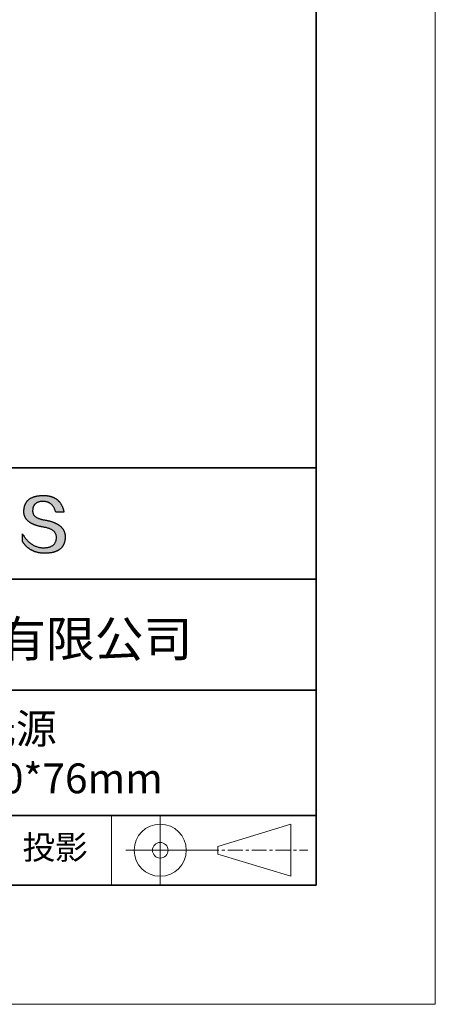
# Model space of a CAD drawing. Units: millimetres. Extents: x 11332 to 11629, y -7568 to -7358.
# Drawn here: x 11594 to 11629, y -7568 to -7485 of the extents above; entities that cross this region are included whole.
import ezdxf

# ---------------------------------------------------------------- set-up
doc = ezdxf.new("R2010")
doc.units = ezdxf.units.MM
doc.header["$LTSCALE"] = 10
doc.linetypes.add('CENTER', pattern=[2, 1.25, -0.25, 0.25, -0.25])
for name, color, linetype, lineweight in [('3中心线层', 1, 'CENTER', 9), ('粗实线层', 7, 'Continuous', 35), ('细实线层', 7, 'Continuous', 18)]:
    doc.layers.add(name, color=color, linetype=linetype, lineweight=lineweight)
doc.layers.add('6文字层', color=3, linetype='Continuous')
doc.styles.get("Standard").update_dxf_attribs({"font": 'simhei.ttf'})

# ---------------------------------------------------------------- blocks, each defined once
blk = doc.blocks.new('*X9')
at = {"layer": '粗实线层'}
for p, q in [((138.5, -95), (138.5, 95)), ((-138.5, -95), (138.5, -95))]:
    blk.add_line(p, q, dxfattribs=at)
at = {"layer": '细实线层'}
for p, q in [((148.5, -105), (148.5, 105)), ((-148.5, -105), (148.5, -105))]:
    blk.add_line(p, q, dxfattribs=at)

msp = doc.modelspace()

# ---------------------------------------------------------------- hatches: boundary and pattern name
msp.add_hatch(color=256).paths.add_polyline_path([(11598.23562, -7528.167933), (11598.224575, -7528.137932), (11598.212664, -7528.108336), (11598.199888, -7528.079144), (11598.186248, -7528.050357), (11598.171742, -7528.021975), (11598.156372, -7527.993997), (11598.140136, -7527.966424), (11598.123036, -7527.939256), (11598.105071, -7527.912493), (11598.086241, -7527.886135), (11598.066546, -7527.860181), (11598.045986, -7527.834632), (11598.024561, -7527.809488), (11598.002271, -7527.784748), (11597.979117, -7527.760414), (11597.955097, -7527.736484), (11597.930213, -7527.712959), (11597.904463, -7527.689838), (11597.877849, -7527.667123), (11597.850369, -7527.644812), (11597.822025, -7527.622906), (11597.792816, -7527.601404), (11597.762742, -7527.580308), (11597.731803, -7527.559616), (11597.699999, -7527.539329), (11597.66733, -7527.519447), (11597.633796, -7527.499969), (11597.599398, -7527.480896), (11597.564134, -7527.462228), (11597.528006, -7527.443965), (11597.491012, -7527.426106), (11597.453154, -7527.408652), (11597.414431, -7527.391603), (11597.374842, -7527.374959), (11597.334389, -7527.35872), (11597.293071, -7527.342885), (11597.250888, -7527.327455), (11597.20784, -7527.31243), (11597.163928, -7527.297809), (11597.11915, -7527.283594), (11597.073507, -7527.269783), (11597.027, -7527.256376), (11596.979627, -7527.243375), (11596.93139, -7527.230778), (11596.882287, -7527.218586), (11596.83232, -7527.206799), (11596.781488, -7527.195417), (11596.729791, -7527.184439), (11596.677229, -7527.173866), (11596.623802, -7527.163698), (11596.56951, -7527.153935), (11596.505642, -7527.143934), (11596.443881, -7527.132994), (11596.384229, -7527.121114), (11596.326684, -7527.108295), (11596.271247, -7527.094537), (11596.217918, -7527.07984), (11596.166697, -7527.064203), (11596.117585, -7527.047627), (11596.07058, -7527.030112), (11596.025684, -7527.011658), (11595.982896, -7526.992264), (11595.942217, -7526.971931), (11595.903646, -7526.950658), (11595.867184, -7526.928447), (11595.83283, -7526.905296), (11595.800585, -7526.881206), (11595.770448, -7526.856176), (11595.742421, -7526.830207), (11595.716502, -7526.803299), (11595.692693, -7526.775452), (11595.670992, -7526.746665), (11595.6514, -7526.716939), (11595.633918, -7526.686273), (11595.618545, -7526.654669), (11595.605281, -7526.622125), (11595.594127, -7526.588642), (11595.585082, -7526.554219), (11595.578147, -7526.518858), (11595.573321, -7526.482557), (11595.570605, -7526.445316), (11595.569998, -7526.407137), (11595.571502, -7526.368018), (11595.573568, -7526.321018), (11595.577268, -7526.275509), (11595.582602, -7526.231491), (11595.589569, -7526.188965), (11595.59817, -7526.14793), (11595.608403, -7526.108387), (11595.62027, -7526.070335), (11595.63377, -7526.033775), (11595.648903, -7525.998706), (11595.665668, -7525.965128), (11595.684066, -7525.933043), (11595.704096, -7525.902449), (11595.725758, -7525.873347), (11595.749052, -7525.845737), (11595.773979, -7525.819619), (11595.800537, -7525.794993), (11595.828727, -7525.771859), (11595.858548, -7525.750216), (11595.890001, -7525.730067), (11595.923085, -7525.711409), (11595.9578, -7525.694244), (11595.994147, -7525.678571), (11596.032124, -7525.66439), (11596.071731, -7525.651702), (11596.11297, -7525.640506), (11596.155838, -7525.630803), (11596.200337, -7525.622592), (11596.246466, -7525.615875), (11596.294225, -7525.61065), (11596.343614, -7525.606917), (11596.394633, -7525.604678), (11596.447281, -7525.603931), (11596.497619, -7525.604806), (11596.546845, -7525.607429), (11596.594959, -7525.611801), (11596.641963, -7525.617921), (11596.687854, -7525.62579), (11596.732634, -7525.635408), (11596.776303, -7525.646774), (11596.818859, -7525.659888), (11596.860304, -7525.674751), (11596.900636, -7525.691362), (11596.939856, -7525.709721), (11596.977963, -7525.729829), (11597.014959, -7525.751684), (11597.050841, -7525.775288), (11597.085611, -7525.80064), (11597.119268, -7525.827739), (11597.151812, -7525.856587), (11597.183243, -7525.887182), (11597.213561, -7525.919525), (11597.242765, -7525.953616), (11597.270856, -7525.989454), (11597.297834, -7526.02704), (11597.323698, -7526.066373), (11597.348448, -7526.107454), (11597.372084, -7526.150283), (11597.394607, -7526.194858), (11597.416015, -7526.241181), (11597.436309, -7526.289252), (11597.455489, -7526.339069), (11597.473554, -7526.390634), (11597.490504, -7526.443945), (11597.50634, -7526.499004), (11598.198714, -7526.499004), (11598.189508, -7526.455692), (11598.179725, -7526.413063), (11598.169366, -7526.371115), (11598.158431, -7526.329848), (11598.146919, -7526.289263), (11598.134832, -7526.24936), (11598.122168, -7526.210139), (11598.108928, -7526.171599), (11598.095111, -7526.133741), (11598.080718, -7526.096565), (11598.065749, -7526.06007), (11598.050204, -7526.024257), (11598.034082, -7525.989126), (11598.017384, -7525.954677), (11598.000109, -7525.92091), (11597.982258, -7525.887824), (11597.963831, -7525.85542), (11597.944827, -7525.823698), (11597.925247, -7525.792658), (11597.90509, -7525.7623), (11597.884357, -7525.732624), (11597.863047, -7525.703629), (11597.841161, -7525.675317), (11597.818698, -7525.647686), (11597.795659, -7525.620738), (11597.772043, -7525.594471), (11597.747851, -7525.568887), (11597.723082, -7525.543984), (11597.697736, -7525.519763), (11597.671814, -7525.496225), (11597.645316, -7525.473368), (11597.61824, -7525.451194), (11597.590588, -7525.429701), (11597.56236, -7525.408891), (11597.533554, -7525.388762), (11597.504172, -7525.369316), (11597.474214, -7525.350552), (11597.443678, -7525.33247), (11597.412566, -7525.31507), (11597.380877, -7525.298353), (11597.348611, -7525.282317), (11597.315769, -7525.266964), (11597.28235, -7525.252293), (11597.248354, -7525.238304), (11597.213781, -7525.224998), (11597.178631, -7525.212373), (11597.142905, -7525.200431), (11597.106601, -7525.189172), (11597.069721, -7525.178594), (11597.032264, -7525.168699), (11596.99423, -7525.159486), (11596.955619, -7525.150956), (11596.916431, -7525.143108), (11596.876666, -7525.135942), (11596.836324, -7525.129458), (11596.795405, -7525.123657), (11596.753909, -7525.118539), (11596.711836, -7525.114103), (11596.669187, -7525.110349), (11596.62596, -7525.107278), (11596.582156, -7525.104889), (11596.537775, -7525.103183), (11596.492817, -7525.102159), (11596.447281, -7525.101818), (11596.398636, -7525.102803), (11596.350737, -7525.104385), (11596.303585, -7525.106564), (11596.257178, -7525.10934), (11596.211519, -7525.112712), (11596.166606, -7525.11668), (11596.122439, -7525.121246), (11596.079019, -7525.126408), (11596.036345, -7525.132167), (11595.994417, -7525.138522), (11595.953236, -7525.145475), (11595.912801, -7525.153023), (11595.873113, -7525.161169), (11595.83417, -7525.169911), (11595.795975, -7525.179251), (11595.758525, -7525.189186), (11595.721822, -7525.199719), (11595.685865, -7525.210848), (11595.650654, -7525.222575), (11595.61619, -7525.234897), (11595.582472, -7525.247817), (11595.5495, -7525.261334), (11595.517274, -7525.275447), (11595.485795, -7525.290157), (11595.455062, -7525.305464), (11595.425075, -7525.321367), (11595.395834, -7525.337868), (11595.367339, -7525.354965), (11595.339591, -7525.372659), (11595.312588, -7525.39095), (11595.286332, -7525.409838), (11595.260822, -7525.429323), (11595.236058, -7525.449404), (11595.21204, -7525.470083), (11595.188768, -7525.491358), (11595.166243, -7525.51323), (11595.144463, -7525.535699), (11595.123429, -7525.558765), (11595.103142, -7525.582428), (11595.0836, -7525.606688), (11595.064805, -7525.631545), (11595.046756, -7525.656999), (11595.029452, -7525.683049), (11595.012895, -7525.709697), (11594.997083, -7525.736941), (11594.982018, -7525.764783), (11594.967698, -7525.793221), (11594.954124, -7525.822257), (11594.941297, -7525.851889), (11594.929215, -7525.882118), (11594.917879, -7525.912945), (11594.907289, -7525.944368), (11594.897445, -7525.976389), (11594.888347, -7526.009006), (11594.879994, -7526.04222), (11594.872388, -7526.076032), (11594.865527, -7526.11044), (11594.859412, -7526.145446), (11594.854043, -7526.181049), (11594.84942, -7526.217248), (11594.845543, -7526.254045), (11594.842411, -7526.291439), (11594.840025, -7526.32943), (11594.838385, -7526.368018), (11594.83628, -7526.402608), (11594.83507, -7526.436794), (11594.834756, -7526.470576), (11594.835336, -7526.503952), (11594.836811, -7526.536924), (11594.839182, -7526.569491), (11594.842447, -7526.601653), (11594.846608, -7526.63341), (11594.851664, -7526.664762), (11594.857614, -7526.695709), (11594.86446, -7526.726252), (11594.872201, -7526.756389), (11594.880837, -7526.786122), (11594.890369, -7526.81545), (11594.900795, -7526.844372), (11594.912116, -7526.87289), (11594.924333, -7526.901003), (11594.937445, -7526.92871), (11594.951452, -7526.956013), (11594.966354, -7526.982911), (11594.982151, -7527.009403), (11594.998843, -7527.035491), (11595.016431, -7527.061173), (11595.034913, -7527.086451), (11595.054291, -7527.111323), (11595.074564, -7527.13579), (11595.095733, -7527.159852), (11595.117796, -7527.183509), (11595.140755, -7527.206761), (11595.164609, -7527.229607), (11595.189358, -7527.252049), (11595.215002, -7527.274085), (11595.241542, -7527.295716), (11595.268976, -7527.316941), (11595.297306, -7527.337762), (11595.326532, -7527.358177), (11595.356652, -7527.378187), (11595.387668, -7527.397791), (11595.419579, -7527.416991), (11595.452385, -7527.435785), (11595.486087, -7527.454173), (11595.520684, -7527.472156), (11595.556176, -7527.489734), (11595.592563, -7527.506907), (11595.629846, -7527.523674), (11595.668024, -7527.540035), (11595.707097, -7527.555992), (11595.747066, -7527.571543), (11595.78793, -7527.586688), (11595.829689, -7527.601428), (11595.872344, -7527.615762), (11595.915894, -7527.629691), (11595.960339, -7527.643214), (11596.00568, -7527.656332), (11596.051916, -7527.669045), (11596.099047, -7527.681351), (11596.147074, -7527.693253), (11596.195996, -7527.704748), (11596.245814, -7527.715838), (11596.296527, -7527.726523), (11596.348135, -7527.736801), (11596.400639, -7527.746674), (11596.454038, -7527.756142), (11596.508332, -7527.765204), (11596.57347, -7527.77665), (11596.636543, -7527.789117), (11596.697549, -7527.802607), (11596.756488, -7527.817117), (11596.813362, -7527.83265), (11596.868168, -7527.849204), (11596.920908, -7527.86678), (11596.971581, -7527.885379), (11597.020187, -7527.904998), (11597.066727, -7527.92564), (11597.111199, -7527.947304), (11597.153603, -7527.96999), (11597.193941, -7527.993699), (11597.23221, -7528.018429), (11597.268413, -7528.044182), (11597.302547, -7528.070957), (11597.334614, -7528.098755), (11597.364612, -7528.127575), (11597.392543, -7528.157417), (11597.418405, -7528.188282), (11597.442199, -7528.22017), (11597.463925, -7528.25308), (11597.483582, -7528.287013), (11597.50117, -7528.321969), (11597.51669, -7528.357948), (11597.53014, -7528.39495), (11597.541522, -7528.432975), (11597.550835, -7528.472022), (11597.558078, -7528.512093), (11597.563252, -7528.553187), (11597.566356, -7528.595305), (11597.567391, -7528.638445), (11597.565092, -7528.689524), (11597.560765, -7528.739024), (11597.55441, -7528.786946), (11597.546026, -7528.833288), (11597.535615, -7528.878052), (11597.523176, -7528.921237), (11597.508709, -7528.962842), (11597.492214, -7529.002869), (11597.473691, -7529.041317), (11597.453141, -7529.078187), (11597.430562, -7529.113477), (11597.405956, -7529.147189), (11597.379322, -7529.179321), (11597.35066, -7529.209875), (11597.31997, -7529.23885), (11597.287253, -7529.266246), (11597.252508, -7529.292063), (11597.215735, -7529.316301), (11597.176934, -7529.338961), (11597.136106, -7529.360041), (11597.093251, -7529.379543), (11597.048368, -7529.397466), (11597.001457, -7529.413809), (11596.952519, -7529.428575), (11596.901553, -7529.441761), (11596.84856, -7529.453368), (11596.793539, -7529.463396), (11596.736491, -7529.471846), (11596.677415, -7529.478717), (11596.616312, -7529.484008), (11596.553182, -7529.487721), (11596.488024, -7529.489855), (11596.419701, -7529.487422), (11596.352213, -7529.482813), (11596.285561, -7529.476028), (11596.219745, -7529.467066), (11596.154765, -7529.455928), (11596.09062, -7529.442614), (11596.027312, -7529.427124), (11595.964839, -7529.409457), (11595.903202, -7529.389615), (11595.8424, -7529.367597), (11595.782435, -7529.343403), (11595.723305, -7529.317033), (11595.66501, -7529.288488), (11595.607551, -7529.257767), (11595.550928, -7529.22487), (11595.495141, -7529.189798), (11595.440188, -7529.15255), (11595.386072, -7529.113126), (11595.332791, -7529.071528), (11595.280345, -7529.027754), (11595.228735, -7528.981804), (11595.17796, -7528.93368), (11595.128021, -7528.88338), (11595.078917, -7528.830905), (11595.030649, -7528.776256), (11594.983215, -7528.719431), (11594.936617, -7528.660431), (11594.890855, -7528.599256), (11594.845927, -7528.535907), (11594.801835, -7528.470383), (11594.758578, -7528.402684), (11594.716157, -7528.332811), (11594.716157, -7528.965911), (11594.735408, -7528.996371), (11594.754977, -7529.026351), (11594.774864, -7529.055852), (11594.795069, -7529.084873), (11594.815592, -7529.113414), (11594.836433, -7529.141476), (11594.857592, -7529.169057), (11594.87907, -7529.19616), (11594.900865, -7529.222782), (11594.922978, -7529.248925), (11594.945409, -7529.274588), (11594.968159, -7529.299772), (11594.991226, -7529.324476), (11595.014612, -7529.3487), (11595.038316, -7529.372444), (11595.062338, -7529.395709), (11595.086678, -7529.418494), (11595.111336, -7529.440799), (11595.136312, -7529.462625), (11595.161607, -7529.483971), (11595.18722, -7529.504837), (11595.213151, -7529.525224), (11595.2394, -7529.545131), (11595.265968, -7529.564558), (11595.292854, -7529.583506), (11595.320058, -7529.601974), (11595.347581, -7529.619962), (11595.375422, -7529.637471), (11595.403581, -7529.654499), (11595.432058, -7529.671049), (11595.460854, -7529.687118), (11595.489968, -7529.702708), (11595.519401, -7529.717818), (11595.549152, -7529.732448), (11595.579222, -7529.746599), (11595.60961, -7529.76027), (11595.640316, -7529.773462), (11595.671341, -7529.786173), (11595.702684, -7529.798405), (11595.734346, -7529.810157), (11595.766326, -7529.82143), (11595.798625, -7529.832223), (11595.831243, -7529.842536), (11595.864179, -7529.85237), (11595.897433, -7529.861724), (11595.931007, -7529.870598), (11595.964898, -7529.878992), (11595.999109, -7529.886907), (11596.033638, -7529.894342), (11596.068485, -7529.901298), (11596.103652, -7529.907774), (11596.139137, -7529.91377), (11596.17494, -7529.919286), (11596.211062, -7529.924323), (11596.247504, -7529.92888), (11596.284263, -7529.932957), (11596.321342, -7529.936555), (11596.358739, -7529.939673), (11596.396455, -7529.942311), (11596.43449, -7529.94447), (11596.472844, -7529.946148), (11596.511516, -7529.947348), (11596.550508, -7529.948067), (11596.589818, -7529.948307), (11596.642231, -7529.947976), (11596.693828, -7529.946985), (11596.74461, -7529.945332), (11596.794577, -7529.943019), (11596.843729, -7529.940044), (11596.892065, -7529.936408), (11596.939587, -7529.932112), (11596.986292, -7529.927154), (11597.032183, -7529.921535), (11597.077258, -7529.915255), (11597.121518, -7529.908315), (11597.164962, -7529.900713), (11597.207592, -7529.89245), (11597.249406, -7529.883527), (11597.290404, -7529.873942), (11597.330587, -7529.863697), (11597.369955, -7529.85279), (11597.408508, -7529.841223), (11597.446245, -7529.828995), (11597.483167, -7529.816106), (11597.519274, -7529.802556), (11597.554565, -7529.788344), (11597.589041, -7529.773473), (11597.622702, -7529.75794), (11597.655547, -7529.741746), (11597.687577, -7529.724892), (11597.718791, -7529.707376), (11597.749191, -7529.6892), (11597.778774, -7529.670363), (11597.807543, -7529.650865), (11597.835496, -7529.630706), (11597.862634, -7529.609886), (11597.888956, -7529.588406), (11597.914463, -7529.566265), (11597.939154, -7529.543462), (11597.963031, -7529.52), (11597.986092, -7529.495876), (11598.008337, -7529.471091), (11598.029767, -7529.445646), (11598.050382, -7529.41954), (11598.070181, -7529.392773), (11598.089165, -7529.365346), (11598.107333, -7529.337258), (11598.124686, -7529.308509), (11598.141224, -7529.279099), (11598.156946, -7529.249028), (11598.171853, -7529.218297), (11598.185944, -7529.186905), (11598.19922, -7529.154852), (11598.211681, -7529.122139), (11598.223326, -7529.088765), (11598.234156, -7529.05473), (11598.24417, -7529.020035), (11598.253369, -7528.984679), (11598.261752, -7528.948662), (11598.26932, -7528.911985), (11598.276073, -7528.874647), (11598.28201, -7528.836648), (11598.287131, -7528.797989), (11598.291438, -7528.758669), (11598.294928, -7528.718688), (11598.297604, -7528.678047), (11598.299463, -7528.636745), (11598.300508, -7528.594783), (11598.300706, -7528.55952), (11598.300039, -7528.524661), (11598.298507, -7528.490208), (11598.296111, -7528.456159), (11598.292849, -7528.422515), (11598.288723, -7528.389276), (11598.283732, -7528.356441), (11598.277875, -7528.324011), (11598.271154, -7528.291986), (11598.263568, -7528.260366), (11598.255117, -7528.22915), (11598.245801, -7528.198339), (11598.243648, -7528.191907)])

# ---------------------------------------------------------------- linework, layer by layer
for points in [[(11594.838385, -7526.368018), (11594.840025, -7526.32943), (11594.842411, -7526.291439), (11594.845543, -7526.254045), (11594.84942, -7526.217248), (11594.854043, -7526.181049), (11594.859412, -7526.145446), (11594.865527, -7526.11044), (11594.872388, -7526.076032), (11594.879994, -7526.04222), (11594.888347, -7526.009006), (11594.897445, -7525.976389), (11594.907289, -7525.944368), (11594.917879, -7525.912945), (11594.929215, -7525.882118), (11594.941297, -7525.851889), (11594.954124, -7525.822257), (11594.967698, -7525.793221), (11594.982018, -7525.764783), (11594.997083, -7525.736941), (11595.012895, -7525.709697), (11595.029452, -7525.683049), (11595.046756, -7525.656999), (11595.064805, -7525.631545), (11595.0836, -7525.606688), (11595.103142, -7525.582428), (11595.123429, -7525.558765), (11595.144463, -7525.535699), (11595.166243, -7525.51323), (11595.188768, -7525.491358), (11595.21204, -7525.470083), (11595.236058, -7525.449404), (11595.260822, -7525.429323), (11595.286332, -7525.409838), (11595.312588, -7525.39095), (11595.339591, -7525.372659), (11595.367339, -7525.354965), (11595.395834, -7525.337868), (11595.425075, -7525.321367), (11595.455062, -7525.305464), (11595.485795, -7525.290157), (11595.517274, -7525.275447), (11595.5495, -7525.261334), (11595.582472, -7525.247817), (11595.61619, -7525.234897), (11595.650654, -7525.222575), (11595.685865, -7525.210848), (11595.721822, -7525.199719), (11595.758525, -7525.189186), (11595.795975, -7525.179251), (11595.83417, -7525.169911), (11595.873113, -7525.161169), (11595.912801, -7525.153023), (11595.953236, -7525.145475), (11595.994417, -7525.138522), (11596.036345, -7525.132167), (11596.079019, -7525.126408), (11596.122439, -7525.121246), (11596.166606, -7525.11668), (11596.211519, -7525.112712), (11596.257178, -7525.10934), (11596.303585, -7525.106564), (11596.350737, -7525.104385), (11596.398636, -7525.102803), (11596.447281, -7525.101818)], [(11596.447281, -7525.101818), (11596.492817, -7525.102159), (11596.537775, -7525.103183), (11596.582156, -7525.104889), (11596.62596, -7525.107278), (11596.669187, -7525.110349), (11596.711836, -7525.114103), (11596.753909, -7525.118539), (11596.795405, -7525.123657), (11596.836324, -7525.129458), (11596.876666, -7525.135942), (11596.916431, -7525.143108), (11596.955619, -7525.150956), (11596.99423, -7525.159486), (11597.032264, -7525.168699), (11597.069721, -7525.178594), (11597.106601, -7525.189172), (11597.142905, -7525.200431), (11597.178631, -7525.212373), (11597.213781, -7525.224998), (11597.248354, -7525.238304), (11597.28235, -7525.252293), (11597.315769, -7525.266964), (11597.348611, -7525.282317), (11597.380877, -7525.298353), (11597.412566, -7525.31507), (11597.443678, -7525.33247), (11597.474214, -7525.350552), (11597.504172, -7525.369316), (11597.533554, -7525.388762), (11597.56236, -7525.408891), (11597.590588, -7525.429701), (11597.61824, -7525.451194), (11597.645316, -7525.473368), (11597.671814, -7525.496225), (11597.697736, -7525.519763), (11597.723082, -7525.543984), (11597.747851, -7525.568887), (11597.772043, -7525.594471), (11597.795659, -7525.620738), (11597.818698, -7525.647686), (11597.841161, -7525.675317), (11597.863047, -7525.703629), (11597.884357, -7525.732624), (11597.90509, -7525.7623), (11597.925247, -7525.792658), (11597.944827, -7525.823698), (11597.963831, -7525.85542), (11597.982258, -7525.887824), (11598.000109, -7525.92091), (11598.017384, -7525.954677), (11598.034082, -7525.989126), (11598.050204, -7526.024257), (11598.065749, -7526.06007), (11598.080718, -7526.096565), (11598.095111, -7526.133741), (11598.108928, -7526.171599), (11598.122168, -7526.210139), (11598.134832, -7526.24936), (11598.146919, -7526.289263), (11598.158431, -7526.329848), (11598.169366, -7526.371115), (11598.179725, -7526.413063), (11598.189508, -7526.455692), (11598.198714, -7526.499004)], [(11597.50634, -7526.499004), (11597.490504, -7526.443945), (11597.473554, -7526.390634), (11597.455489, -7526.339069), (11597.436309, -7526.289252), (11597.416015, -7526.241181), (11597.394607, -7526.194858), (11597.372084, -7526.150283), (11597.348448, -7526.107454), (11597.323698, -7526.066373), (11597.297834, -7526.02704), (11597.270856, -7525.989454), (11597.242765, -7525.953616), (11597.213561, -7525.919525), (11597.183243, -7525.887182), (11597.151812, -7525.856587), (11597.119268, -7525.827739), (11597.085611, -7525.80064), (11597.050841, -7525.775288), (11597.014959, -7525.751684), (11596.977963, -7525.729829), (11596.939856, -7525.709721), (11596.900636, -7525.691362), (11596.860304, -7525.674751), (11596.818859, -7525.659888), (11596.776303, -7525.646774), (11596.732634, -7525.635408), (11596.687854, -7525.62579), (11596.641963, -7525.617921), (11596.594959, -7525.611801), (11596.546845, -7525.607429), (11596.497619, -7525.604806), (11596.447281, -7525.603931), (11596.394633, -7525.604678), (11596.343614, -7525.606917), (11596.294225, -7525.61065), (11596.246466, -7525.615875), (11596.200337, -7525.622592), (11596.155838, -7525.630803), (11596.11297, -7525.640506), (11596.071731, -7525.651702), (11596.032124, -7525.66439), (11595.994147, -7525.678571), (11595.9578, -7525.694244), (11595.923085, -7525.711409), (11595.890001, -7525.730067), (11595.858548, -7525.750216), (11595.828727, -7525.771859), (11595.800537, -7525.794993), (11595.773979, -7525.819619), (11595.749052, -7525.845737), (11595.725758, -7525.873347), (11595.704096, -7525.902449), (11595.684066, -7525.933043), (11595.665668, -7525.965128), (11595.648903, -7525.998706), (11595.63377, -7526.033775), (11595.62027, -7526.070335), (11595.608403, -7526.108387), (11595.59817, -7526.14793), (11595.589569, -7526.188965), (11595.582602, -7526.231491), (11595.577268, -7526.275509), (11595.573568, -7526.321018), (11595.571502, -7526.368018)], [(11596.508332, -7527.765204), (11596.454038, -7527.756142), (11596.400639, -7527.746674), (11596.348135, -7527.736801), (11596.296527, -7527.726523), (11596.245814, -7527.715838), (11596.195996, -7527.704748), (11596.147074, -7527.693253), (11596.099047, -7527.681351), (11596.051916, -7527.669045), (11596.00568, -7527.656332), (11595.960339, -7527.643214), (11595.915894, -7527.629691), (11595.872344, -7527.615762), (11595.829689, -7527.601428), (11595.78793, -7527.586688), (11595.747066, -7527.571543), (11595.707097, -7527.555992), (11595.668024, -7527.540035), (11595.629846, -7527.523674), (11595.592563, -7527.506907), (11595.556176, -7527.489734), (11595.520684, -7527.472156), (11595.486087, -7527.454173), (11595.452385, -7527.435785), (11595.419579, -7527.416991), (11595.387668, -7527.397791), (11595.356652, -7527.378187), (11595.326532, -7527.358177), (11595.297306, -7527.337762), (11595.268976, -7527.316941), (11595.241542, -7527.295716), (11595.215002, -7527.274085), (11595.189358, -7527.252049), (11595.164609, -7527.229607), (11595.140755, -7527.206761), (11595.117796, -7527.183509), (11595.095733, -7527.159852), (11595.074564, -7527.13579), (11595.054291, -7527.111323), (11595.034913, -7527.086451), (11595.016431, -7527.061173), (11594.998843, -7527.035491), (11594.982151, -7527.009403), (11594.966354, -7526.982911), (11594.951452, -7526.956013), (11594.937445, -7526.92871), (11594.924333, -7526.901003), (11594.912116, -7526.87289), (11594.900795, -7526.844372), (11594.890369, -7526.81545), (11594.880837, -7526.786122), (11594.872201, -7526.756389), (11594.86446, -7526.726252), (11594.857614, -7526.695709), (11594.851664, -7526.664762), (11594.846608, -7526.63341), (11594.842447, -7526.601653), (11594.839182, -7526.569491), (11594.836811, -7526.536924), (11594.835336, -7526.503952), (11594.834756, -7526.470576), (11594.83507, -7526.436794), (11594.83628, -7526.402608), (11594.838385, -7526.368018)], [(11595.571502, -7526.368018), (11595.569998, -7526.407137), (11595.570605, -7526.445316), (11595.573321, -7526.482557), (11595.578147, -7526.518858), (11595.585082, -7526.554219), (11595.594127, -7526.588642), (11595.605281, -7526.622125), (11595.618545, -7526.654669), (11595.633918, -7526.686273), (11595.6514, -7526.716939), (11595.670992, -7526.746665), (11595.692693, -7526.775452), (11595.716502, -7526.803299), (11595.742421, -7526.830207), (11595.770448, -7526.856176), (11595.800585, -7526.881206), (11595.83283, -7526.905296), (11595.867184, -7526.928447), (11595.903646, -7526.950658), (11595.942217, -7526.971931), (11595.982896, -7526.992264), (11596.025684, -7527.011658), (11596.07058, -7527.030112), (11596.117585, -7527.047627), (11596.166697, -7527.064203), (11596.217918, -7527.07984), (11596.271247, -7527.094537), (11596.326684, -7527.108295), (11596.384229, -7527.121114), (11596.443881, -7527.132994), (11596.505642, -7527.143934), (11596.56951, -7527.153935)], [(11598.198714, -7526.499004), (11598.198212, -7526.499004), (11598.196728, -7526.499004), (11598.194293, -7526.499004), (11598.190938, -7526.499004), (11598.186697, -7526.499004), (11598.181599, -7526.499004), (11598.175678, -7526.499004), (11598.168964, -7526.499004), (11598.161489, -7526.499004), (11598.153286, -7526.499004), (11598.144385, -7526.499004), (11598.134818, -7526.499004), (11598.124618, -7526.499004), (11598.113815, -7526.499004), (11598.102443, -7526.499004), (11598.090531, -7526.499004), (11598.078112, -7526.499004), (11598.065217, -7526.499004), (11598.038129, -7526.499004), (11598.00952, -7526.499004), (11597.979643, -7526.499004), (11597.948751, -7526.499004), (11597.917099, -7526.499004), (11597.852527, -7526.499004), (11597.787955, -7526.499004), (11597.756303, -7526.499004), (11597.725412, -7526.499004), (11597.695535, -7526.499004), (11597.666925, -7526.499004), (11597.639837, -7526.499004), (11597.626943, -7526.499004), (11597.614524, -7526.499004), (11597.602612, -7526.499004), (11597.591239, -7526.499004), (11597.580436, -7526.499004), (11597.570236, -7526.499004), (11597.56067, -7526.499004), (11597.551769, -7526.499004), (11597.543565, -7526.499004), (11597.536091, -7526.499004), (11597.529377, -7526.499004), (11597.523455, -7526.499004), (11597.518358, -7526.499004), (11597.514116, -7526.499004), (11597.510762, -7526.499004), (11597.508327, -7526.499004), (11597.506842, -7526.499004), (11597.50634, -7526.499004)], [(11596.56951, -7527.153935), (11596.623802, -7527.163698), (11596.677229, -7527.173866), (11596.729791, -7527.184439), (11596.781488, -7527.195417), (11596.83232, -7527.206799), (11596.882287, -7527.218586), (11596.93139, -7527.230778), (11596.979627, -7527.243375), (11597.027, -7527.256376), (11597.073507, -7527.269783), (11597.11915, -7527.283594), (11597.163928, -7527.297809), (11597.20784, -7527.31243), (11597.250888, -7527.327455), (11597.293071, -7527.342885), (11597.334389, -7527.35872), (11597.374842, -7527.374959), (11597.414431, -7527.391603), (11597.453154, -7527.408652), (11597.491012, -7527.426106), (11597.528006, -7527.443965), (11597.564134, -7527.462228), (11597.599398, -7527.480896), (11597.633796, -7527.499969), (11597.66733, -7527.519447), (11597.699999, -7527.539329), (11597.731803, -7527.559616), (11597.762742, -7527.580308), (11597.792816, -7527.601404), (11597.822025, -7527.622906), (11597.850369, -7527.644812), (11597.877849, -7527.667123), (11597.904463, -7527.689838), (11597.930213, -7527.712959), (11597.955097, -7527.736484), (11597.979117, -7527.760414), (11598.002271, -7527.784748), (11598.024561, -7527.809488), (11598.045986, -7527.834632), (11598.066546, -7527.860181), (11598.086241, -7527.886135), (11598.105071, -7527.912493), (11598.123036, -7527.939256), (11598.140136, -7527.966424), (11598.156372, -7527.993997), (11598.171742, -7528.021975), (11598.186248, -7528.050357), (11598.199888, -7528.079144), (11598.212664, -7528.108336), (11598.224575, -7528.137932), (11598.23562, -7528.167933), (11598.245801, -7528.198339), (11598.255117, -7528.22915), (11598.263568, -7528.260366), (11598.271154, -7528.291986), (11598.277875, -7528.324011), (11598.283732, -7528.356441), (11598.288723, -7528.389276), (11598.292849, -7528.422515), (11598.296111, -7528.456159), (11598.298507, -7528.490208), (11598.300039, -7528.524661), (11598.300706, -7528.55952), (11598.300508, -7528.594783)], [(11594.716157, -7528.332811), (11594.758578, -7528.402684), (11594.801835, -7528.470383), (11594.845927, -7528.535907), (11594.890855, -7528.599256), (11594.936617, -7528.660431), (11594.983215, -7528.719431), (11595.030649, -7528.776256), (11595.078917, -7528.830905), (11595.128021, -7528.88338), (11595.17796, -7528.93368), (11595.228735, -7528.981804), (11595.280345, -7529.027754), (11595.332791, -7529.071528), (11595.386072, -7529.113126), (11595.440188, -7529.15255), (11595.495141, -7529.189798), (11595.550928, -7529.22487), (11595.607551, -7529.257767), (11595.66501, -7529.288488), (11595.723305, -7529.317033), (11595.782435, -7529.343403), (11595.8424, -7529.367597), (11595.903202, -7529.389615), (11595.964839, -7529.409457), (11596.027312, -7529.427124), (11596.09062, -7529.442614), (11596.154765, -7529.455928), (11596.219745, -7529.467066), (11596.285561, -7529.476028), (11596.352213, -7529.482813), (11596.419701, -7529.487422), (11596.488024, -7529.489855)], [(11594.716157, -7528.965911), (11594.716157, -7528.965452), (11594.716157, -7528.964094), (11594.716157, -7528.961868), (11594.716157, -7528.958801), (11594.716157, -7528.954922), (11594.716157, -7528.950261), (11594.716157, -7528.944846), (11594.716157, -7528.938707), (11594.716157, -7528.931872), (11594.716157, -7528.924371), (11594.716157, -7528.916232), (11594.716157, -7528.907485), (11594.716157, -7528.898158), (11594.716157, -7528.88828), (11594.716157, -7528.877881), (11594.716157, -7528.866989), (11594.716157, -7528.843842), (11594.716157, -7528.819073), (11594.716157, -7528.792913), (11594.716157, -7528.765594), (11594.716157, -7528.737347), (11594.716157, -7528.708405), (11594.716157, -7528.649361), (11594.716157, -7528.590317), (11594.716157, -7528.561374), (11594.716157, -7528.533127), (11594.716157, -7528.505808), (11594.716157, -7528.479648), (11594.716157, -7528.454879), (11594.716157, -7528.431732), (11594.716157, -7528.42084), (11594.716157, -7528.410441), (11594.716157, -7528.400563), (11594.716157, -7528.391236), (11594.716157, -7528.382489), (11594.716157, -7528.37435), (11594.716157, -7528.366849), (11594.716157, -7528.360014), (11594.716157, -7528.353875), (11594.716157, -7528.34846), (11594.716157, -7528.343799), (11594.716157, -7528.339921), (11594.716157, -7528.336853), (11594.716157, -7528.334627), (11594.716157, -7528.333269), (11594.716157, -7528.332811)], [(11597.567391, -7528.638445), (11597.566356, -7528.595305), (11597.563252, -7528.553187), (11597.558078, -7528.512093), (11597.550835, -7528.472022), (11597.541522, -7528.432975), (11597.53014, -7528.39495), (11597.51669, -7528.357948), (11597.50117, -7528.321969), (11597.483582, -7528.287013), (11597.463925, -7528.25308), (11597.442199, -7528.22017), (11597.418405, -7528.188282), (11597.392543, -7528.157417), (11597.364612, -7528.127575), (11597.334614, -7528.098755), (11597.302547, -7528.070957), (11597.268413, -7528.044182), (11597.23221, -7528.018429), (11597.193941, -7527.993699), (11597.153603, -7527.96999), (11597.111199, -7527.947304), (11597.066727, -7527.92564), (11597.020187, -7527.904998), (11596.971581, -7527.885379), (11596.920908, -7527.86678), (11596.868168, -7527.849204), (11596.813362, -7527.83265), (11596.756488, -7527.817117), (11596.697549, -7527.802607), (11596.636543, -7527.789117), (11596.57347, -7527.77665), (11596.508332, -7527.765204)], [(11598.300508, -7528.594783), (11598.299463, -7528.636745), (11598.297604, -7528.678047), (11598.294928, -7528.718688), (11598.291438, -7528.758669), (11598.287131, -7528.797989), (11598.28201, -7528.836648), (11598.276073, -7528.874647), (11598.26932, -7528.911985), (11598.261752, -7528.948662), (11598.253369, -7528.984679), (11598.24417, -7529.020035), (11598.234156, -7529.05473), (11598.223326, -7529.088765), (11598.211681, -7529.122139), (11598.19922, -7529.154852), (11598.185944, -7529.186905), (11598.171853, -7529.218297), (11598.156946, -7529.249028), (11598.141224, -7529.279099), (11598.124686, -7529.308509), (11598.107333, -7529.337258), (11598.089165, -7529.365346), (11598.070181, -7529.392773), (11598.050382, -7529.41954), (11598.029767, -7529.445646), (11598.008337, -7529.471091), (11597.986092, -7529.495876), (11597.963031, -7529.52), (11597.939154, -7529.543462), (11597.914463, -7529.566265), (11597.888956, -7529.588406), (11597.862634, -7529.609886), (11597.835496, -7529.630706), (11597.807543, -7529.650865), (11597.778774, -7529.670363), (11597.749191, -7529.6892), (11597.718791, -7529.707376), (11597.687577, -7529.724892), (11597.655547, -7529.741746), (11597.622702, -7529.75794), (11597.589041, -7529.773473), (11597.554565, -7529.788344), (11597.519274, -7529.802556), (11597.483167, -7529.816106), (11597.446245, -7529.828995), (11597.408508, -7529.841223), (11597.369955, -7529.85279), (11597.330587, -7529.863697), (11597.290404, -7529.873942), (11597.249406, -7529.883527), (11597.207592, -7529.89245), (11597.164962, -7529.900713), (11597.121518, -7529.908315), (11597.077258, -7529.915255), (11597.032183, -7529.921535), (11596.986292, -7529.927154), (11596.939587, -7529.932112), (11596.892065, -7529.936408), (11596.843729, -7529.940044), (11596.794577, -7529.943019), (11596.74461, -7529.945332), (11596.693828, -7529.946985), (11596.642231, -7529.947976), (11596.589818, -7529.948307), (11596.550508, -7529.948067), (11596.511516, -7529.947348), (11596.472844, -7529.946148), (11596.43449, -7529.94447), (11596.396455, -7529.942311), (11596.358739, -7529.939673), (11596.321342, -7529.936555), (11596.284263, -7529.932957), (11596.247504, -7529.92888), (11596.211062, -7529.924323), (11596.17494, -7529.919286), (11596.139137, -7529.91377), (11596.103652, -7529.907774), (11596.068485, -7529.901298), (11596.033638, -7529.894342), (11595.999109, -7529.886907), (11595.964898, -7529.878992), (11595.931007, -7529.870598), (11595.897433, -7529.861724), (11595.864179, -7529.85237), (11595.831243, -7529.842536), (11595.798625, -7529.832223), (11595.766326, -7529.82143), (11595.734346, -7529.810157), (11595.702684, -7529.798405), (11595.671341, -7529.786173), (11595.640316, -7529.773462), (11595.60961, -7529.76027), (11595.579222, -7529.746599), (11595.549152, -7529.732448), (11595.519401, -7529.717818), (11595.489968, -7529.702708), (11595.460854, -7529.687118), (11595.432058, -7529.671049), (11595.403581, -7529.654499), (11595.375422, -7529.637471), (11595.347581, -7529.619962), (11595.320058, -7529.601974), (11595.292854, -7529.583506), (11595.265968, -7529.564558), (11595.2394, -7529.545131), (11595.213151, -7529.525224), (11595.18722, -7529.504837), (11595.161607, -7529.483971), (11595.136312, -7529.462625), (11595.111336, -7529.440799), (11595.086678, -7529.418494), (11595.062338, -7529.395709), (11595.038316, -7529.372444), (11595.014612, -7529.3487), (11594.991226, -7529.324476), (11594.968159, -7529.299772), (11594.945409, -7529.274588), (11594.922978, -7529.248925), (11594.900865, -7529.222782), (11594.87907, -7529.19616), (11594.857592, -7529.169057), (11594.836433, -7529.141476), (11594.815592, -7529.113414), (11594.795069, -7529.084873), (11594.774864, -7529.055852), (11594.754977, -7529.026351), (11594.735408, -7528.996371), (11594.716157, -7528.965911)], [(11596.488024, -7529.489855), (11596.553182, -7529.487721), (11596.616312, -7529.484008), (11596.677415, -7529.478717), (11596.736491, -7529.471846), (11596.793539, -7529.463396), (11596.84856, -7529.453368), (11596.901553, -7529.441761), (11596.952519, -7529.428575), (11597.001457, -7529.413809), (11597.048368, -7529.397466), (11597.093251, -7529.379543), (11597.136106, -7529.360041), (11597.176934, -7529.338961), (11597.215735, -7529.316301), (11597.252508, -7529.292063), (11597.287253, -7529.266246), (11597.31997, -7529.23885), (11597.35066, -7529.209875), (11597.379322, -7529.179321), (11597.405956, -7529.147189), (11597.430562, -7529.113477), (11597.453141, -7529.078187), (11597.473691, -7529.041317), (11597.492214, -7529.002869), (11597.508709, -7528.962842), (11597.523176, -7528.921237), (11597.535615, -7528.878052), (11597.546026, -7528.833288), (11597.55441, -7528.786946), (11597.560765, -7528.739024), (11597.565092, -7528.689524), (11597.567391, -7528.638445)]]:
    msp.add_lwpolyline(points)
at = {"layer": '3中心线层', "color": 7}
for p, q in [((11617.224666, -7557.044773), (11617.224666, -7552.669773)), ((11611.099666, -7555.185398), (11611.099666, -7554.529148))]:
    msp.add_line(p, q, dxfattribs=at)
at = {"layer": '3中心线层', "color": 7, "ltscale": 0.1}
msp.add_line((11609.949134, -7554.857273), (11618.673215, -7554.857273), dxfattribs=at)
at = {"layer": '粗实线层'}
for p, q in [((11544.360309, -7522.777777), (11619.360309, -7522.777777)), ((11619.360309, -7522.777777), (11544.360309, -7522.777777)), ((11544.360309, -7532.11111), (11619.360309, -7532.11111)), ((11544.360309, -7541.444444), (11619.360309, -7541.444444)), ((11544.360309, -7551.936769), (11619.360309, -7551.936769)), ((11479.360309, -7557.777777), (11619.360309, -7557.777777))]:
    msp.add_line(p, q, dxfattribs=at)
at = {"layer": '细实线层'}
for p, q in [((11602.177547, -7551.936769), (11602.177547, -7557.777777)), ((11606.274134, -7551.936769), (11606.274134, -7557.777777)), ((11611.099666, -7554.529148), (11617.224666, -7552.669773)), ((11603.386634, -7554.857273), (11609.949134, -7554.857273)), ((11611.099666, -7555.185398), (11617.224666, -7557.044773))]:
    msp.add_line(p, q, dxfattribs=at)
for radius in [2.1875, 0.65625]:
    msp.add_circle((11606.274134, -7554.857273), radius, dxfattribs=at)

# ---------------------------------------------------------------- block references
at = {"layer": '粗实线层'}
msp.add_blockref('*X9', (11480.860309, -7462.777777), dxfattribs=at)

# ---------------------------------------------------------------- texts
at = {"layer": '6文字层', "attachment_point": 5}
for s, insert, char_height, width in [('{\\fMicrosoft YaHei|b0|i0|c134|p34;联合光科技（北京）有限公司}', (11582.364944, -7537.130031), 3, 54.93811809), ('{\\fMicrosoft YaHei|b1|i0|c134|p34;红色底部背光源            有效发光面 90*76mm}', (11589.843579, -7546.746996), 2.5, 37.49802937), ('{\\fSimSun|b0|i0|c134|p2;\\H0.91429x;投影} ', (11597.449995, -7554.612599), 2.1875, 17.84855769)]:
    msp.add_mtext(s, dxfattribs=dict(at, insert=insert, char_height=char_height, width=width))

doc.saveas('drawing.dxf')
